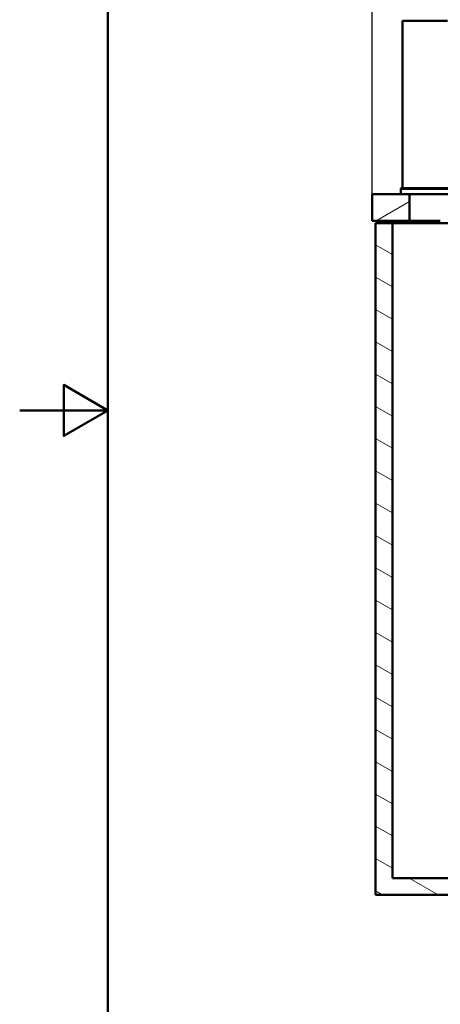
# Paper-space layout 'DS_2' of a CAD drawing. Units: millimetres. Extents: x 0 to 2100, y 0 to 2970.
# Drawn here: x 0 to 478, y 811 to 1928 of the extents above; entities that cross this region are included whole.
import ezdxf

# ---------------------------------------------------------------- set-up
doc = ezdxf.new("R2010")
doc.units = ezdxf.units.MM
doc.header["$LTSCALE"] = 10
for name, color, linetype, lineweight in [('Dimensions(ISO)', 7, 'Continuous', 25), ('Hatch', 7, 'Continuous', 20), ('Sketch Geometry(ISO)', 7, 'Continuous', 50), ('Visible Edges(ISO)', 7, 'Continuous', 50), ('Visible Tangent Edges(ISO)', 7, 'Continuous', 50)]:
    doc.layers.add(name, color=color, linetype=linetype, lineweight=lineweight)
doc.styles.add('Text__5.0mm', font='arial.ttf', dxfattribs={"width": 0.9})
doc.dimstyles.new('KS-Marketing', dxfattribs={"dimscale": 10, "dimtxt": 5, "dimasz": 3.5, "dimexe": 3.175, "dimexo": 0, "dimgap": 0.8, "dimtad": 1, "dimdec": 1, "dimrnd": 1e-08, "dimtxsty": 'Text__5.0mm', "dimcen": 0.09, "dimdle": 10, "dimclrd": 7, "dimclre": 7, "dimclrt": 7, "dimadec": 0, "dimazin": 2, "dimtfac": 0.7, "dimtdec": 4, "dimtmove": 0, "dimatfit": 3, "dimfxl": 1, "dimtolj": 1, "dimlwd": 25, "dimlwe": 25, "dimarcsym": 0})

# ---------------------------------------------------------------- blocks, each defined once
blk = doc.blocks.new('*D4')
at = {"layer": 'Defpoints', "color": 0, "linetype": 'Continuous', "transparency": 16777216}
for p in [(1000.4, 2190.3), (400.4, 1730.3), (1000.4, 1730.3)]:
    blk.add_point(p, dxfattribs=at)
at = {"layer": 'Dimensions(ISO)', "color": 7, "linetype": 'Continuous', "lineweight": 25, "transparency": 16777216}
for p, q in [((400.4, 1730.3), (400.4, 2222.1)), ((1000.4, 1730.3), (1000.4, 2222.1)), ((435.4, 2190.3), (965.4, 2190.3))]:
    blk.add_line(p, q, dxfattribs=at)
at = {"layer": 'Dimensions(ISO)', "color": 7, "linetype": 'Continuous', "transparency": 16777216}
for points in [[(435.4, 2196.2), (435.4, 2184.5), (400.4, 2190.3)], [(965.4, 2196.2), (965.4, 2184.5), (1000.4, 2190.3)]]:
    blk.add_solid(points, dxfattribs=at)
at = {"layer": 'Dimensions(ISO)', "color": 7, "linetype": 'Continuous', "lineweight": 25, "transparency": 16777216, "insert": (650.7, 2223.9), "char_height": 50, "attachment_point": 4, "style": 'Text__5.0mm'}
blk.add_mtext('\\A1;600', dxfattribs=at)
blk = doc.blocks.new('*D9')
at = {"layer": 'Defpoints', "color": 0, "linetype": 'Continuous', "transparency": 16777216}
for p in [(400.4, 2074.4), (609.4, 1734.4), (400.4, 1730.3)]:
    blk.add_point(p, dxfattribs=at)
at = {"layer": 'Dimensions(ISO)', "color": 7, "linetype": 'Continuous', "lineweight": 25, "transparency": 16777216}
for p, q in [((400.4, 1730.3), (400.4, 2106.2)), ((609.4, 1734.4), (609.4, 2106.2)), ((574.4, 2074.4), (435.4, 2074.4))]:
    blk.add_line(p, q, dxfattribs=at)
at = {"layer": 'Dimensions(ISO)', "color": 7, "linetype": 'Continuous', "transparency": 16777216}
for points in [[(435.4, 2080.3), (435.4, 2068.6), (400.4, 2074.4)], [(574.4, 2080.3), (574.4, 2068.6), (609.4, 2074.4)]]:
    blk.add_solid(points, dxfattribs=at)
at = {"layer": 'Dimensions(ISO)', "color": 7, "linetype": 'Continuous', "lineweight": 25, "transparency": 16777216, "insert": (458.8, 2108), "char_height": 50, "attachment_point": 4, "style": 'Text__5.0mm'}
blk.add_mtext('\\A1;209', dxfattribs=at)
blk = doc.blocks.new('Borders Default Border')
at = {"layer": 'Sketch Geometry(ISO)', "flags": 128}
for points in [[(10, 10), (10, 287), (200, 287), (200, 10), (10, 10)], [(0, 148.5), (10, 148.5), (5, 151.39), (5, 145.61), (10, 148.5)]]:
    blk.add_lwpolyline(points, dxfattribs=at)

psp = doc.layouts.new('DS_2')

# ---------------------------------------------------------------- hatches: boundary and pattern name
at = {"layer": 'Hatch'}
h = psp.add_hatch(dxfattribs=at)
h.set_pattern_fill('ANSI31', color=256, scale=254, angle=165, style=0)
h.set_pattern_definition([(210, (0, 0), (15.875, -27.4963), [])])
h.paths.add_polyline_path([(432.94, 1730.34), (442.94, 1730.34), (442.94, 1700.34), (400.44, 1700.34), (400.44, 1730.34)])
h = psp.add_hatch(dxfattribs=at)
h.set_pattern_fill('ANSI31', color=256, scale=254, angle=105, style=0)
h.set_pattern_definition([(150, (0, 0), (-15.875, -27.4963), [])])
h.paths.add_polyline_path([(571.44, 830.34), (571.44, 935.34), (911.44, 935.34), (911.44, 830.34), (930.44, 830.34), (930.44, 935.34), (980.44, 935.34), (980.44, 954.34), (423.44, 954.34), (423.44, 1697.34), (404.44, 1697.34), (404.44, 935.34), (552.44, 935.34), (552.44, 830.34)])

# ---------------------------------------------------------------- linework, layer by layer
at = {"layer": 'Visible Edges(ISO)'}
for p, q in [((434.94, 1927.14), (485.94, 1927.14)), ((434.94, 1927.14), (434.94, 1748.79)), ((434.94, 1745.49), (434.94, 1737.14)), ((432.94, 1736.64), (432.94, 1730.34)), ((433.44, 1737.14), (487.44, 1737.14)), ((432.94, 1730.34), (400.44, 1730.34)), ((400.44, 1730.34), (400.44, 1700.34)), ((432.94, 1730.34), (487.94, 1730.34)), ((442.94, 1700.34), (442.94, 1730.34)), ((400.44, 1700.34), (442.94, 1700.34)), ((477.94, 1700.34), (442.94, 1700.34)), ((423.44, 1697.34), (404.44, 1697.34)), ((404.44, 1697.34), (404.44, 935.34)), ((423.44, 954.34), (423.44, 1697.34)), ((423.44, 1697.34), (511.15, 1697.34)), ((980.44, 954.34), (423.44, 954.34)), ((404.44, 935.34), (552.44, 935.34))]:
    psp.add_line(p, q, dxfattribs=at)
psp.add_arc((433.44, 1736.64), 0.5, 90, 180, dxfattribs=at)
psp.add_open_spline([(434.94, 1748.79), (434.94, 1748.79), (434.94, 1748.77), (434.95, 1748.64), (434.96, 1748.37), (434.98, 1747.88), (435, 1747.13), (434.98, 1746.39), (434.96, 1745.91), (434.95, 1745.64), (434.94, 1745.51), (434.94, 1745.49), (434.94, 1745.49)], degree=3, knots=[0, 0, 0, 0, 0.3081883, 0.7405821, 1.2352466, 1.7304991, 2.5966459, 3.4613915, 3.9562685, 4.4516396, 4.8848046, 5.184684, 5.184684, 5.184684, 5.184684], dxfattribs=at)
at = {"layer": 'Visible Tangent Edges(ISO)'}
psp.add_line((432.94, 1736.64), (487.94, 1736.64), dxfattribs=at)

# ---------------------------------------------------------------- block references
at = {"xscale": 10, "yscale": 10, "zscale": 10}
psp.add_blockref('Borders Default Border', (0, 0), dxfattribs=at)

# ---------------------------------------------------------------- dimensions: what is measured, and where the dimension line sits
at = {"layer": 'Dimensions(ISO)', "color": 7, "linetype": 'Continuous', "lineweight": 25}
for base, p1, p2, picture, middle in [((1000.44, 2190.34), (400.44, 1730.34), (1000.44, 1730.34), '*D4', (700.44, 2190.34)), ((400.44, 2074.44), (609.44, 1734.44), (400.44, 1730.34), '*D9', (508.94, 2074.44))]:
    dim = psp.add_linear_dim(base=base, p1=p1, p2=p2, angle=180, dimstyle='KS-Marketing', override={"dimgap": 0.8, "dimdec": 1, "dimtol": 0, "dimlim": 0, "dimtp": 0, "dimtm": 0, "dimtdec": 4, "dimtofl": 0, "dimatfit": 1}, dxfattribs=at)
    dim.commit()
    dim.dimension.update_dxf_attribs({"geometry": picture, "text_midpoint": middle, "dimtype": 160})

doc.saveas('drawing.dxf')
